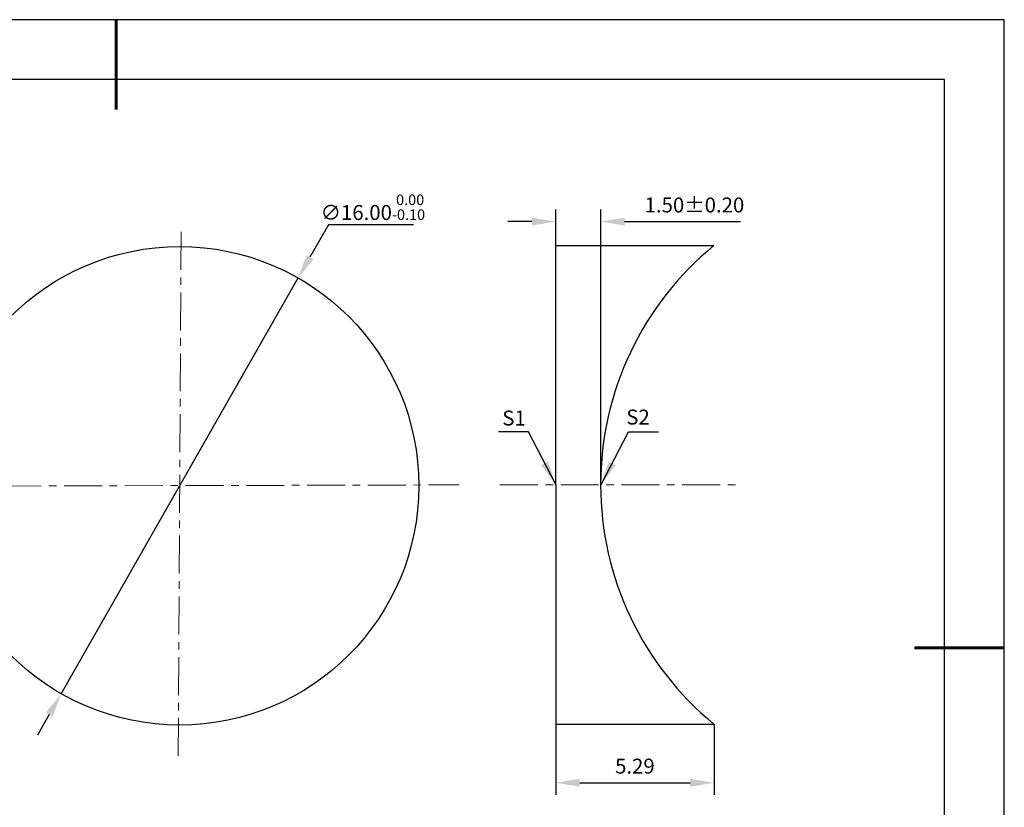
# Model space of a CAD drawing. Units: millimetres. Extents: x 0 to 297, y -2 to 208.
# Drawn here: x 132 to 297, y 77 to 208 of the extents above; entities that cross this region are included whole.
import ezdxf

# ---------------------------------------------------------------- set-up
doc = ezdxf.new("R2010")
doc.units = ezdxf.units.MM
doc.header["$PDSIZE"] = -1
doc.linetypes.add('CENTER', pattern=[10.16, 6.35, -1.27, 1.27, -1.27])
doc.layers.add('1轮廓实线层', color=7, linetype='Continuous')
doc.layers.add('细实线层', color=7, linetype='Continuous')
for name, color, linetype, lineweight in [('3中心线层', 1, 'CENTER', 9), ('7标注层', 4, 'Continuous', 5), ('粗实线层', 7, 'Continuous', 25)]:
    doc.layers.add(name, color=color, linetype=linetype, lineweight=lineweight)
doc.styles.add('TH-GBD2M', font='calibri.ttf', dxfattribs={"width": 0.8, "height": 2.5})
doc.dimstyles.new('TH-GBD2M', dxfattribs={"dimtxt": 2.5, "dimasz": 4, "dimexe": 2, "dimexo": 0, "dimgap": 1.5, "dimtad": 1, "dimlfac": 0.2, "dimzin": 1, "dimdsep": 46, "dimtxsty": 'TH-GBD2M', "dimcen": 0, "dimclrd": 4, "dimclre": 4, "dimclrt": 3, "dimadec": 0, "dimazin": 1, "dimtfac": 1, "dimtofl": 0, "dimtmove": 0, "dimatfit": 3, "dimfxl": 1, "dimtolj": 1, "dimtzin": 0, "dimarcsym": 0})
doc.dimstyles.new('透镜标注', dxfattribs={"dimtxt": 2.5, "dimasz": 4, "dimexe": 1.25, "dimexo": 0.625, "dimtad": 1, "dimtoh": 1, "dimlfac": 0.2, "dimzin": 1, "dimdsep": 46, "dimtxsty": 'TH-GBD2M', "dimcen": 2.5, "dimclrt": 256, "dimadec": 0, "dimazin": 0, "dimtm": 1e-09, "dimtfac": 1, "dimtmove": 0, "dimatfit": 3, "dimfxl": 1, "dimtzin": 0, "dimarcsym": 0})

# ---------------------------------------------------------------- blocks, each defined once
blk = doc.blocks.new('*X6')
at = {"layer": '粗实线层', "lineweight": 60}
for p, q in [((0, 105), (0, 90)), ((148.5, 0), (133.5, 0))]:
    blk.add_line(p, q, dxfattribs=at)
at = {"layer": '粗实线层'}
for p, q in [((138.5, 95), (-138.5, 95)), ((138.5, -95), (138.5, 95))]:
    blk.add_line(p, q, dxfattribs=at)
at = {"layer": '细实线层'}
for p, q in [((148.5, 105), (-148.5, 105)), ((148.5, -105), (148.5, 105))]:
    blk.add_line(p, q, dxfattribs=at)
blk = doc.blocks.new('*D13')
at = {"layer": '7标注层', "color": 0, "lineweight": -2, "transparency": 16777216}
for p, q in [((183.56, 173.88), (180.49, 168.49)), ((197.81, 173.88), (183.56, 173.88)), ((138.88, 95.52), (178.51, 165.02)), ((136.89, 92.05), (134.91, 88.58))]:
    blk.add_line(p, q, dxfattribs=at)
at = {"layer": '7标注层', "color": 0, "transparency": 16777216}
for points in [[(179.91, 168.82), (181.07, 168.16), (178.51, 165.02)], [(136.32, 92.38), (137.47, 91.72), (138.88, 95.52)]]:
    blk.add_solid(points, dxfattribs=at)
at = {"layer": 'Defpoints', "color": 0, "transparency": 16777216}
for p in [(178.51, 165.02), (138.88, 95.52)]:
    blk.add_point(p, dxfattribs=at)
at = {"layer": '7标注层', "transparency": 16777216, "insert": (191, 176.84), "char_height": 2.5, "attachment_point": 5, "style": 'TH-GBD2M'}
blk.add_mtext('∅16.00{}{\\H0.71x;\\C3;\\S 0.00^ -0.10;}', dxfattribs=at)
blk = doc.blocks.new('*D16')
at = {"layer": '7标注层', "color": 4, "lineweight": -2, "transparency": 16777216}
for p, q in [((221.6, 90.45), (221.6, 78.63)), ((248.05, 90.45), (248.05, 78.63)), ((225.6, 80.63), (244.05, 80.63))]:
    blk.add_line(p, q, dxfattribs=at)
at = {"layer": '7标注层', "color": 4, "transparency": 16777216}
for points in [[(225.6, 81.29), (225.6, 79.96), (221.6, 80.63)], [(244.05, 81.29), (244.05, 79.96), (248.05, 80.63)]]:
    blk.add_solid(points, dxfattribs=at)
at = {"layer": 'Defpoints', "color": 0, "transparency": 16777216}
for p in [(221.6, 90.45), (248.05, 90.45), (248.05, 80.63)]:
    blk.add_point(p, dxfattribs=at)
at = {"layer": '7标注层', "color": 3, "transparency": 16777216, "insert": (234.82, 83.41), "char_height": 2.5, "attachment_point": 5, "style": 'TH-GBD2M'}
blk.add_mtext('\\A1;5.29', dxfattribs=at)
blk = doc.blocks.new('*D17')
at = {"layer": '7标注层', "color": 4, "lineweight": -2, "transparency": 16777216}
for p, q in [((221.6, 170.45), (221.6, 176.44)), ((229.1, 130.45), (229.1, 176.44)), ((217.6, 174.44), (213.6, 174.44)), ((233.1, 174.44), (252.46, 174.44))]:
    blk.add_line(p, q, dxfattribs=at)
at = {"layer": '7标注层', "color": 4, "transparency": 16777216}
for points in [[(217.6, 175.11), (217.6, 173.78), (221.6, 174.44)], [(233.1, 175.11), (233.1, 173.78), (229.1, 174.44)]]:
    blk.add_solid(points, dxfattribs=at)
at = {"layer": 'Defpoints', "color": 0, "transparency": 16777216}
for p in [(229.1, 174.44), (221.6, 170.45), (229.1, 130.45)]:
    blk.add_point(p, dxfattribs=at)
at = {"layer": '7标注层', "color": 3, "transparency": 16777216, "insert": (244.78, 177.22), "char_height": 2.5, "attachment_point": 5, "style": 'TH-GBD2M'}
blk.add_mtext('\\A1;1.50%%p0.20', dxfattribs=at)

msp = doc.modelspace()

# ---------------------------------------------------------------- linework, layer by layer
at = {"layer": '1轮廓实线层'}
for p, q in [((221.596, 130.445), (221.596, 170.445)), ((221.596, 170.445), (248.046, 170.445)), ((221.596, 130.445), (221.596, 90.445)), ((221.596, 90.445), (248.046, 90.445))]:
    msp.add_line(p, q, dxfattribs=at)
msp.add_circle((158.693, 130.271), 40, dxfattribs=at)
msp.add_arc((280.787, 130.445), 51.691, 129.30149, 230.69851, dxfattribs=at)
at = {"layer": '3中心线层', "color": 1}
for p, q in [((158.46, 85.109), (158.931, 173.704)), ((108.878, 130.175), (205.421, 130.423))]:
    msp.add_line(p, q, dxfattribs=at)
at = {"layer": '3中心线层'}
msp.add_line((212.249, 130.445), (251.62, 130.445), dxfattribs=at)

# ---------------------------------------------------------------- block references
at = {"layer": '粗实线层'}
msp.add_blockref('*X6', (148.097, 103.194), dxfattribs=at)

# ---------------------------------------------------------------- texts
at = {"layer": '7标注层', "color": 3, "char_height": 2.5, "attachment_point": 5, "style": 'TH-GBD2M'}
for s, insert in [('\\A1;S1', (214.609, 141.6)), ('\\A1;S2', (235.347, 141.763))]:
    msp.add_mtext(s, dxfattribs=dict(at, insert=insert))

# ---------------------------------------------------------------- dimensions: what is measured, and where the dimension line sits
at = {"layer": '7标注层'}
dim = msp.add_diameter_dim_2p(p1=(138.877, 95.525), p2=(178.51, 165.017), text='<>{}{\\H0.71x;\\C3;\\S 0.00^ -0.10;}', dimstyle='透镜标注', override={"dimtm": 0.1}, dxfattribs=at)
dim.commit()
dim.dimension.update_dxf_attribs({"geometry": '*D13', "text_midpoint": (190.999, 173.88), "dimtype": 163})
dim = msp.add_linear_dim(base=(229.096, 174.444), p1=(221.596, 170.445), p2=(229.096, 130.445), text='<>%%p0.20', dimstyle='TH-GBD2M', dxfattribs=at)
dim.commit()
dim.dimension.update_dxf_attribs({"geometry": '*D17', "text_midpoint": (244.778, 177.225)})
dim = msp.add_linear_dim(base=(248.046, 80.625), p1=(221.596, 90.445), p2=(248.046, 90.445), dimstyle='TH-GBD2M', dxfattribs=at)
dim.commit()
dim.dimension.update_dxf_attribs({"geometry": '*D16', "text_midpoint": (234.821, 83.406)})

# ---------------------------------------------------------------- leaders
for points in [[(221.576, 130.475), (217.01, 139.276), (211.985, 139.276)], [(229.164, 130.47), (233.73, 139.271), (238.755, 139.271)]]:
    msp.add_leader(points, dimstyle='TH-GBD2M', override={"dimgap": 1.5, "dimtad": 0, "dimtxsty": 'TH-GBD2M'}, dxfattribs=at)

doc.saveas('drawing.dxf')
